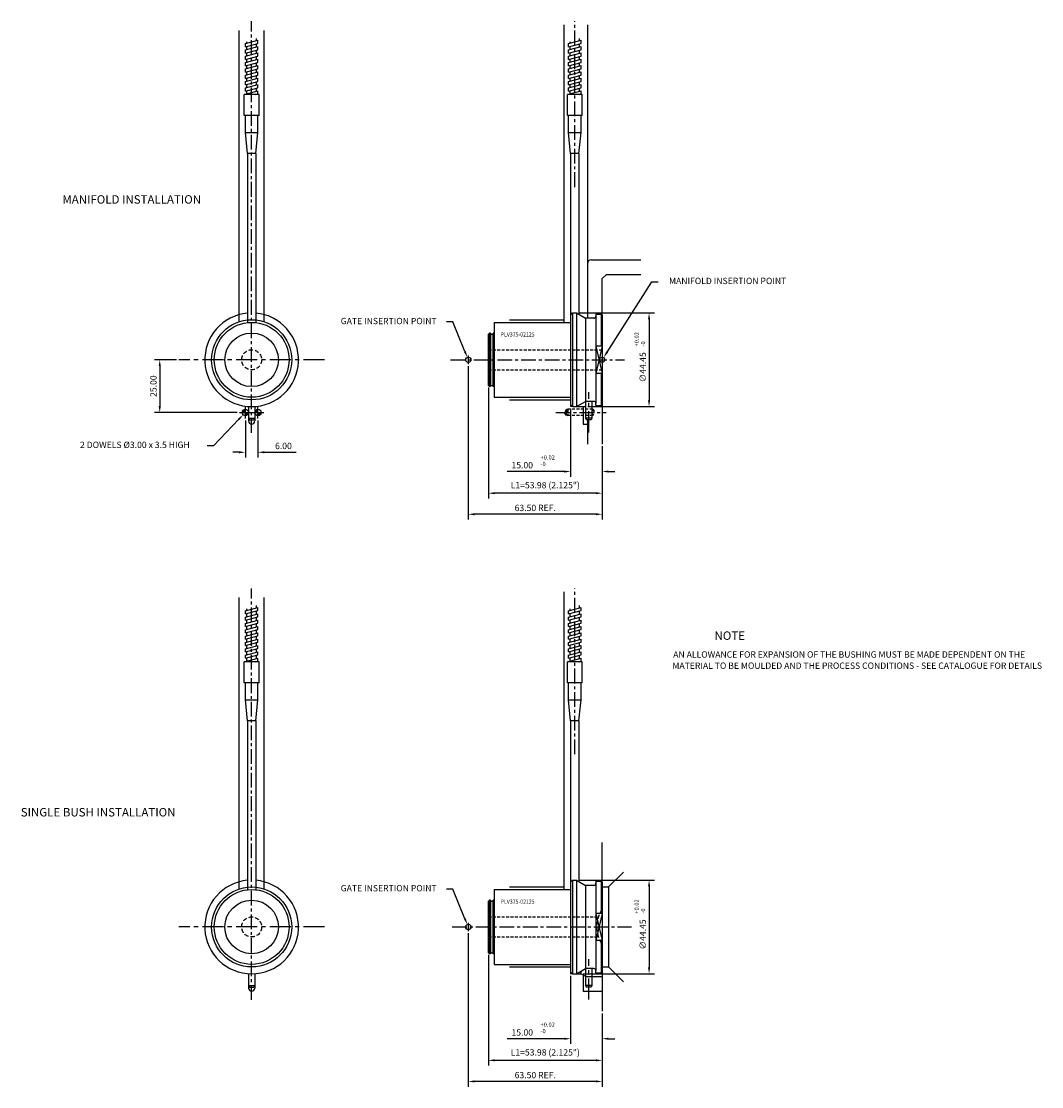
# Model space of a CAD drawing. Extents: x 390 to 874, y 242 to 748.
import ezdxf

# ---------------------------------------------------------------- set-up
doc = ezdxf.new("R2010")
doc.units = 0
doc.header["$LTSCALE"] = 8
doc.header["$MEASUREMENT"] = 0
doc.header["$PDMODE"] = 3
doc.linetypes.add('CENTER', pattern=[2, 1.25, -0.25, 0.25, -0.25])
doc.linetypes.add('HIDDEN', pattern=[0.375, 0.25, -0.125])
doc.layers.get('0').update_dxf_attribs({"linetype": 'CONTINUOUS'})
doc.layers.get('DEFPOINTS').update_dxf_attribs({"linetype": 'CONTINUOUS'})
for name, color, linetype in [('CENTRE', 3, 'CENTER'), ('DIMS', 4, 'CONTINUOUS'), ('M01', 1, 'CONTINUOUS'), ('M03', 2, 'HIDDEN'), ('M04', 7, 'CONTINUOUS'), ('TEXT', 2, 'CONTINUOUS')]:
    doc.layers.add(name, color=color, linetype=linetype)
doc.styles.get("Standard").update_dxf_attribs({"font": 'SIMPLEX'})
doc.dimstyles.new('DIM1', dxfattribs={"dimtxt": 3, "dimasz": 3, "dimexe": 2.5, "dimexo": 1, "dimgap": 1.5, "dimtad": 3, "dimlfac": 0.2, "dimrnd": 0.01, "dimzin": 1, "dimtxsty": 'STANDARD', "dimcen": -1.7, "dimdle": 1.25, "dimclrd": 4, "dimclre": 4, "dimclrt": 2, "dimazin": 3, "dimtp": 0.05, "dimtfac": 0.7, "dimtofl": 0, "dimtmove": 0, "dimatfit": 3, "dimtvp": 1.5, "dimtolj": 1, "dimtzin": 1})

# ---------------------------------------------------------------- blocks, each defined once
blk = doc.blocks.new('*D9')
at = {"color": 4, "linetype": 'BYBLOCK'}
for p, q in [((602.120126, 584.106305), (602.120126, 511.310746)), ((665.620126, 546.07104), (665.620126, 511.310746)), ((662.620126, 513.810746), (605.120126, 513.810746))]:
    blk.add_line(p, q, dxfattribs=at)
for points in [[(605.120126, 514.310746), (605.120126, 513.310746), (602.120126, 513.810746)], [(662.620126, 514.310746), (662.620126, 513.310746), (665.620126, 513.810746)]]:
    blk.add_solid(points, dxfattribs=at)
at = {"layer": 'DEFPOINTS', "color": 0, "linetype": 'BYBLOCK'}
for p in [(602.120126, 585.106305), (665.620126, 547.07104), (602.120126, 513.810746)]:
    blk.add_point(p, dxfattribs=at)
at = {"color": 2, "linetype": 'BYBLOCK', "insert": (633.870126, 516.810746), "char_height": 3, "attachment_point": 5}
blk.add_mtext('\\A1;63.50 REF.', dxfattribs=at)
blk = doc.blocks.new('*D8')
at = {"color": 4, "linetype": 'BYBLOCK'}
for p, q in [((611.645126, 573.906305), (611.645126, 521.310746)), ((665.620126, 546.07104), (665.620126, 521.310746)), ((662.620126, 523.810746), (614.645126, 523.810746))]:
    blk.add_line(p, q, dxfattribs=at)
for points in [[(614.645126, 524.310746), (614.645126, 523.310746), (611.645126, 523.810746)], [(662.620126, 524.310746), (662.620126, 523.310746), (665.620126, 523.810746)]]:
    blk.add_solid(points, dxfattribs=at)
at = {"layer": 'DEFPOINTS', "color": 0, "linetype": 'BYBLOCK'}
for p in [(611.645126, 574.906305), (665.620126, 547.07104), (611.645126, 523.810746)]:
    blk.add_point(p, dxfattribs=at)
at = {"color": 2, "linetype": 'BYBLOCK', "insert": (638.632626, 527.59646), "char_height": 3, "attachment_point": 5}
blk.add_mtext('\\A1;L1=53.98 (2.125")', dxfattribs=at)
blk = doc.blocks.new('*D7')
at = {"color": 4, "linetype": 'BYBLOCK'}
for p, q in [((650.620126, 563.881305), (650.620126, 531.575748)), ((665.620126, 546.07104), (665.620126, 531.575748)), ((647.620126, 534.075748), (620.493192, 534.075748)), ((668.620126, 534.075748), (671.620126, 534.075748))]:
    blk.add_line(p, q, dxfattribs=at)
for points in [[(647.620126, 534.575748), (647.620126, 533.575748), (650.620126, 534.075748)], [(668.620126, 534.575748), (668.620126, 533.575748), (665.620126, 534.075748)]]:
    blk.add_solid(points, dxfattribs=at)
at = {"layer": 'DEFPOINTS', "color": 0, "linetype": 'BYBLOCK'}
for p in [(650.620126, 564.881305), (665.620126, 547.07104), (650.620126, 534.075748)]:
    blk.add_point(p, dxfattribs=at)
at = {"color": 2, "linetype": 'BYBLOCK', "insert": (627.707477, 537.075748), "char_height": 3, "attachment_point": 5}
blk.add_mtext('\\A1;15.00', dxfattribs=at)
blk = doc.blocks.new('*D6')
at = {"color": 4, "linetype": 'BYBLOCK'}
for p, q in [((654.420126, 340.206678), (690.370063, 340.206678)), ((687.870063, 337.206678), (687.870063, 298.756678)), ((656.620126, 295.756678), (690.370063, 295.756678))]:
    blk.add_line(p, q, dxfattribs=at)
for points in [[(687.370063, 337.206678), (688.370063, 337.206678), (687.870063, 340.206678)], [(687.370063, 298.756678), (688.370063, 298.756678), (687.870063, 295.756678)]]:
    blk.add_solid(points, dxfattribs=at)
at = {"layer": 'DEFPOINTS', "color": 0, "linetype": 'BYBLOCK'}
for p in [(653.420126, 340.206678), (655.620126, 295.756678), (687.870063, 295.756678)]:
    blk.add_point(p, dxfattribs=at)
at = {"color": 2, "linetype": 'BYBLOCK', "insert": (684.870063, 314.422618), "char_height": 3, "attachment_point": 5, "rotation": 90}
blk.add_mtext('\\A1;∅44.45', dxfattribs=at)
blk = doc.blocks.new('*D5')
at = {"color": 4, "linetype": 'BYBLOCK'}
for p, q in [((587.674268, 660.91071), (577.184191, 660.91071)), ((579.684191, 657.91071), (579.684191, 638.91071)), ((616.482038, 635.91071), (577.184191, 635.91071))]:
    blk.add_line(p, q, dxfattribs=at)
for points in [[(579.184191, 657.91071), (580.184191, 657.91071), (579.684191, 660.91071)], [(579.184191, 638.91071), (580.184191, 638.91071), (579.684191, 635.91071)]]:
    blk.add_solid(points, dxfattribs=at)
at = {"layer": 'DEFPOINTS', "color": 0, "linetype": 'BYBLOCK'}
for p in [(588.674268, 660.91071), (579.684191, 635.91071), (617.482038, 635.91071)]:
    blk.add_point(p, dxfattribs=at)
at = {"color": 2, "linetype": 'BYBLOCK', "insert": (576.684191, 648.41071), "char_height": 3, "attachment_point": 5, "rotation": 90}
blk.add_mtext('\\A1;25.00', dxfattribs=at)
blk = doc.blocks.new('*D4')
at = {"color": 4, "linetype": 'BYBLOCK'}
for p, q in [((496.357401, 563.606613), (496.357401, 546.036368)), ((502.357401, 563.606613), (502.357401, 546.036368)), ((493.357401, 548.536368), (490.357401, 548.536368)), ((505.357401, 548.536368), (520.500258, 548.536368))]:
    blk.add_line(p, q, dxfattribs=at)
for points in [[(493.357401, 549.036368), (493.357401, 548.036368), (496.357401, 548.536368)], [(505.357401, 549.036368), (505.357401, 548.036368), (502.357401, 548.536368)]]:
    blk.add_solid(points, dxfattribs=at)
at = {"layer": 'DEFPOINTS', "color": 0, "linetype": 'BYBLOCK'}
for p in [(496.357401, 564.606613), (502.357401, 564.606613), (502.357401, 548.536368)]:
    blk.add_point(p, dxfattribs=at)
at = {"color": 2, "linetype": 'BYBLOCK', "insert": (514.42883, 551.536368), "char_height": 3, "attachment_point": 5}
blk.add_mtext('\\A1;6.00', dxfattribs=at)
blk = doc.blocks.new('*D3')
at = {"color": 4, "linetype": 'BYBLOCK'}
for p, q in [((752.90663, 657.91071), (752.90663, 585.115152)), ((816.40663, 619.875446), (816.40663, 585.115152)), ((813.40663, 587.615152), (755.90663, 587.615152))]:
    blk.add_line(p, q, dxfattribs=at)
for points in [[(755.90663, 588.115152), (755.90663, 587.115152), (752.90663, 587.615152)], [(813.40663, 588.115152), (813.40663, 587.115152), (816.40663, 587.615152)]]:
    blk.add_solid(points, dxfattribs=at)
at = {"layer": 'DEFPOINTS', "color": 0, "linetype": 'BYBLOCK'}
for p in [(752.90663, 658.91071), (816.40663, 620.875446), (752.90663, 587.615152)]:
    blk.add_point(p, dxfattribs=at)
at = {"color": 2, "linetype": 'BYBLOCK', "insert": (784.65663, 590.615152), "char_height": 3, "attachment_point": 5}
blk.add_mtext('\\A1;63.50 REF.', dxfattribs=at)
blk = doc.blocks.new('*D2')
at = {"color": 4, "linetype": 'BYBLOCK'}
for p, q in [((762.43163, 647.71071), (762.43163, 595.115152)), ((816.40663, 619.875446), (816.40663, 595.115152)), ((813.40663, 597.615152), (765.43163, 597.615152))]:
    blk.add_line(p, q, dxfattribs=at)
for points in [[(765.43163, 598.115152), (765.43163, 597.115152), (762.43163, 597.615152)], [(813.40663, 598.115152), (813.40663, 597.115152), (816.40663, 597.615152)]]:
    blk.add_solid(points, dxfattribs=at)
at = {"layer": 'DEFPOINTS', "color": 0, "linetype": 'BYBLOCK'}
for p in [(762.43163, 648.71071), (816.40663, 620.875446), (762.43163, 597.615152)]:
    blk.add_point(p, dxfattribs=at)
at = {"color": 2, "linetype": 'BYBLOCK', "insert": (789.41913, 601.400866), "char_height": 3, "attachment_point": 5}
blk.add_mtext('\\A1;L1=53.98 (2.125")', dxfattribs=at)
blk = doc.blocks.new('*D1')
at = {"color": 4, "linetype": 'BYBLOCK'}
for p, q in [((801.40663, 637.68571), (801.40663, 605.380154)), ((816.40663, 619.875446), (816.40663, 605.380154)), ((798.40663, 607.880154), (771.279696, 607.880154)), ((819.40663, 607.880154), (822.40663, 607.880154))]:
    blk.add_line(p, q, dxfattribs=at)
for points in [[(798.40663, 608.380154), (798.40663, 607.380154), (801.40663, 607.880154)], [(819.40663, 608.380154), (819.40663, 607.380154), (816.40663, 607.880154)]]:
    blk.add_solid(points, dxfattribs=at)
at = {"layer": 'DEFPOINTS', "color": 0, "linetype": 'BYBLOCK'}
for p in [(801.40663, 638.68571), (816.40663, 620.875446), (801.40663, 607.880154)]:
    blk.add_point(p, dxfattribs=at)
at = {"color": 2, "linetype": 'BYBLOCK', "insert": (778.493982, 610.880154), "char_height": 3, "attachment_point": 5}
blk.add_mtext('\\A1;15.00', dxfattribs=at)
blk = doc.blocks.new('*D0')
at = {"color": 4, "linetype": 'BYBLOCK'}
for p, q in [((805.20663, 683.13571), (841.156567, 683.13571)), ((838.656567, 680.13571), (838.656567, 641.68571)), ((809.55663, 638.68571), (841.156567, 638.68571))]:
    blk.add_line(p, q, dxfattribs=at)
for points in [[(838.156567, 680.13571), (839.156567, 680.13571), (838.656567, 683.13571)], [(838.156567, 641.68571), (839.156567, 641.68571), (838.656567, 638.68571)]]:
    blk.add_solid(points, dxfattribs=at)
at = {"layer": 'DEFPOINTS', "color": 0, "linetype": 'BYBLOCK'}
for p in [(804.20663, 683.13571), (808.55663, 638.68571), (838.656567, 638.68571)]:
    blk.add_point(p, dxfattribs=at)
at = {"color": 2, "linetype": 'BYBLOCK', "insert": (835.656567, 657.35165), "char_height": 3, "attachment_point": 5, "rotation": 90}
blk.add_mtext('\\A1;∅44.45', dxfattribs=at)

msp = doc.modelspace()

# ---------------------------------------------------------------- linework, layer by layer
at = {"color": 4, "linetype": 'BYBLOCK'}
for p, q in [((667.919422, 590.680621), (689.260947, 624.139621)), ((689.260947, 624.139621), (692.260947, 624.139621)), ((594.727679, 605.11611), (591.727679, 605.11611)), ((600.492087, 591.032116), (594.727679, 605.11611)), ((493.21841, 558.858893), (481.225026, 546.356398)), ((481.225026, 546.356398), (478.225026, 546.356398)), ((594.727679, 335.991484), (591.727679, 335.991484)), ((600.492087, 321.907489), (594.727679, 335.991484))]:
    msp.add_line(p, q, dxfattribs=at)
for points in [[(600.953947, 591.22365), (600.030227, 590.840582), (601.641291, 588.260955)], [(667.498914, 590.951126), (668.33993, 590.410116), (666.296389, 588.157574)], [(492.857587, 559.205023), (493.579234, 558.512762), (495.295194, 561.023834)], [(600.953947, 322.099023), (600.030227, 321.715955), (601.641291, 319.136329)]]:
    msp.add_solid(points, dxfattribs=at)
at = {"layer": 'CENTRE', "ltscale": 0.7}
for p, q in [((499.333585, 552.493207), (499.333585, 747.720795)), ((652.620126, 669.083671), (652.620126, 747.720795)), ((593.591129, 587.106305), (676.260351, 587.106305)), ((643.598919, 562.106305), (667.462729, 562.106305)), ((499.333585, 283.368581), (499.333585, 478.596168)), ((652.620126, 399.959045), (652.620126, 478.596168)), ((594.442969, 317.981678), (679.574492, 317.981678))]:
    msp.add_line(p, q, dxfattribs=at)
at = {"layer": 'CENTRE'}
for p, q in [((533.946683, 587.106305), (464.720488, 587.106305)), ((659.270126, 552.657715), (659.270126, 571.796207)), ((533.946683, 317.981678), (464.720488, 317.981678)), ((659.270126, 283.533089), (659.270126, 302.671581))]:
    msp.add_line(p, q, dxfattribs=at)
at = {"layer": 'DEFPOINTS', "color": 0, "linetype": 'BYBLOCK'}
msp.add_point((495.295194, 561.023834), dxfattribs=at)
at = {"layer": 'DIMS'}
for p, q in [((602.120126, 589.106305), (602.120126, 585.106305)), ((602.120126, 319.981678), (602.120126, 315.981678))]:
    msp.add_line(p, q, dxfattribs=at)
at = {"layer": 'DIMS', "color": 4}
for p, q in [((493.528257, 562.106305), (499.138913, 562.106305)), ((496.333585, 559.300977), (496.333585, 564.911633)), ((499.528257, 562.106305), (505.138913, 562.106305)), ((502.333585, 559.300977), (502.333585, 564.911633))]:
    msp.add_line(p, q, dxfattribs=at)
at = {"layer": 'M01'}
for p, q in [((496.333585, 737.119919), (502.333585, 738.727614)), ((501.583585, 738.526652), (501.583585, 739.563154)), ((502.333585, 737.227614), (502.333585, 738.727614)), ((649.620126, 737.119919), (655.620126, 738.727614)), ((654.870126, 738.526652), (654.870126, 739.563154)), ((655.620126, 737.227614), (655.620126, 738.727614)), ((496.333585, 735.619919), (502.333585, 737.227614)), ((496.333585, 735.619919), (496.333585, 737.119919)), ((496.333585, 734.119919), (502.333585, 735.727614)), ((496.333585, 732.619919), (502.333585, 734.227614)), ((496.333585, 732.619919), (496.333585, 734.119919)), ((497.083585, 737.320881), (497.083585, 738.058162)), ((497.083585, 734.320881), (497.083585, 735.820881)), ((501.583585, 735.526652), (501.583585, 737.026652)), ((501.583585, 732.526652), (501.583585, 734.026652)), ((502.333585, 734.227614), (502.333585, 735.727614)), ((649.620126, 735.619919), (655.620126, 737.227614)), ((649.620126, 735.619919), (649.620126, 737.119919)), ((649.620126, 734.119919), (655.620126, 735.727614)), ((649.620126, 732.619919), (655.620126, 734.227614)), ((649.620126, 732.619919), (649.620126, 734.119919)), ((650.370126, 737.320881), (650.370126, 738.058162)), ((650.370126, 734.320881), (650.370126, 735.820881)), ((654.870126, 735.526652), (654.870126, 737.026652)), ((654.870126, 732.526652), (654.870126, 734.026652)), ((655.620126, 734.227614), (655.620126, 735.727614)), ((496.333585, 731.119919), (502.333585, 732.727614)), ((496.333585, 729.619919), (502.333585, 731.227614)), ((496.333585, 729.619919), (496.333585, 731.119919)), ((496.333585, 728.119919), (502.333585, 729.727614)), ((496.333585, 726.619919), (502.333585, 728.227614)), ((496.333585, 726.619919), (496.333585, 728.119919)), ((497.083585, 731.320881), (497.083585, 732.820881)), ((497.083585, 728.320881), (497.083585, 729.820881)), ((501.583585, 729.526652), (501.583585, 731.026652)), ((501.583585, 726.526652), (501.583585, 728.026652)), ((502.333585, 731.227614), (502.333585, 732.727614)), ((502.333585, 728.227614), (502.333585, 729.727614)), ((649.620126, 731.119919), (655.620126, 732.727614)), ((649.620126, 729.619919), (655.620126, 731.227614)), ((649.620126, 729.619919), (649.620126, 731.119919)), ((649.620126, 728.119919), (655.620126, 729.727614)), ((649.620126, 726.619919), (655.620126, 728.227614)), ((649.620126, 726.619919), (649.620126, 728.119919)), ((650.370126, 731.320881), (650.370126, 732.820881)), ((650.370126, 728.320881), (650.370126, 729.820881)), ((654.870126, 729.526652), (654.870126, 731.026652)), ((654.870126, 726.526652), (654.870126, 728.026652)), ((655.620126, 731.227614), (655.620126, 732.727614)), ((655.620126, 728.227614), (655.620126, 729.727614)), ((496.333585, 725.119919), (502.333585, 726.727614)), ((496.333585, 723.619919), (502.333585, 725.227614)), ((496.333585, 723.619919), (496.333585, 725.119919)), ((496.333585, 722.119919), (502.333585, 723.727614)), ((497.083585, 725.320881), (497.083585, 726.820881)), ((497.083585, 722.320881), (497.083585, 723.820881)), ((501.583585, 723.526652), (501.583585, 725.026652)), ((502.333585, 725.227614), (502.333585, 726.727614)), ((502.333585, 722.227614), (502.333585, 723.727614)), ((649.620126, 725.119919), (655.620126, 726.727614)), ((649.620126, 723.619919), (655.620126, 725.227614)), ((649.620126, 723.619919), (649.620126, 725.119919)), ((649.620126, 722.119919), (655.620126, 723.727614)), ((650.370126, 725.320881), (650.370126, 726.820881)), ((650.370126, 722.320881), (650.370126, 723.820881)), ((654.870126, 723.526652), (654.870126, 725.026652)), ((655.620126, 725.227614), (655.620126, 726.727614)), ((655.620126, 722.227614), (655.620126, 723.727614)), ((496.333585, 720.619919), (502.333585, 722.227614)), ((496.333585, 720.619919), (496.333585, 722.119919)), ((496.333585, 719.119919), (502.333585, 720.727614)), ((496.333585, 717.619919), (502.333585, 719.227614)), ((496.333585, 717.619919), (496.333585, 719.119919)), ((497.083585, 719.320881), (497.083585, 720.820881)), ((501.583585, 720.526652), (501.583585, 722.026652)), ((501.583585, 717.526652), (501.583585, 719.026652)), ((502.333585, 719.227614), (502.333585, 720.727614)), ((649.620126, 720.619919), (655.620126, 722.227614)), ((649.620126, 720.619919), (649.620126, 722.119919)), ((649.620126, 719.119919), (655.620126, 720.727614)), ((649.620126, 717.619919), (655.620126, 719.227614)), ((649.620126, 717.619919), (649.620126, 719.119919)), ((650.370126, 719.320881), (650.370126, 720.820881)), ((654.870126, 720.526652), (654.870126, 722.026652)), ((654.870126, 717.526652), (654.870126, 719.026652)), ((655.620126, 719.227614), (655.620126, 720.727614)), ((495.833585, 702.9705), (495.833585, 712.9705)), ((502.833585, 712.9705), (495.833585, 712.9705)), ((496.333585, 716.119919), (502.333585, 717.727614)), ((496.333585, 714.619919), (502.333585, 716.227614)), ((496.333585, 714.619919), (496.333585, 716.119919)), ((496.333585, 713.119919), (502.333585, 714.727614)), ((496.333585, 712.9705), (496.333585, 713.119919)), ((497.083585, 716.320881), (497.083585, 717.820881)), ((497.083585, 713.320881), (497.083585, 714.820881)), ((501.374022, 712.9705), (502.333585, 713.227614)), ((501.583585, 714.526652), (501.583585, 716.026652)), ((501.583585, 712.9705), (501.583585, 713.026652)), ((502.333585, 716.227614), (502.333585, 717.727614)), ((502.333585, 713.227614), (502.333585, 714.727614)), ((502.833585, 702.9705), (502.833585, 712.9705)), ((649.120126, 702.9705), (649.120126, 712.9705)), ((656.120126, 712.9705), (649.120126, 712.9705)), ((649.620126, 716.119919), (655.620126, 717.727614)), ((649.620126, 714.619919), (655.620126, 716.227614)), ((649.620126, 714.619919), (649.620126, 716.119919)), ((649.620126, 713.119919), (655.620126, 714.727614)), ((649.620126, 712.9705), (649.620126, 713.119919)), ((650.370126, 716.320881), (650.370126, 717.820881)), ((650.370126, 713.320881), (650.370126, 714.820881)), ((654.660562, 712.9705), (655.620126, 713.227614)), ((654.870126, 714.526652), (654.870126, 716.026652)), ((654.870126, 712.9705), (654.870126, 713.026652)), ((655.620126, 716.227614), (655.620126, 717.727614)), ((655.620126, 713.227614), (655.620126, 714.727614)), ((656.120126, 702.9705), (656.120126, 712.9705)), ((502.833585, 702.9705), (495.833585, 702.9705)), ((496.333585, 694.895243), (496.333585, 702.9705)), ((502.333585, 694.895243), (502.333585, 702.9705)), ((656.120126, 702.9705), (649.120126, 702.9705)), ((649.620126, 694.895243), (649.620126, 702.9705)), ((655.620126, 694.895243), (655.620126, 702.9705)), ((496.333585, 694.895243), (502.333585, 694.895243)), ((497.333585, 684.9705), (496.333585, 694.895243)), ((501.323585, 684.9705), (502.333585, 694.895243)), ((649.620126, 694.895243), (655.620126, 694.895243)), ((650.620126, 684.9705), (649.620126, 694.895243)), ((654.610126, 684.9705), (655.620126, 694.895243)), ((497.333585, 684.9705), (497.333585, 604.743269)), ((501.323585, 684.9705), (497.333585, 684.9705)), ((501.323585, 684.9705), (501.323585, 604.7444)), ((650.620126, 684.9705), (650.620126, 608.331305)), ((654.610126, 684.9705), (650.620126, 684.9705)), ((654.610126, 684.9705), (654.610126, 608.644258)), ((650.620126, 608.331305), (651.620126, 609.331305)), ((650.620126, 608.331305), (650.620126, 565.881305)), ((651.620126, 609.331305), (653.420126, 609.331305)), ((651.620126, 609.331305), (651.620126, 564.881305)), ((653.420126, 609.331305), (657.750253, 606.831305)), ((653.420126, 609.331305), (653.420126, 564.881305)), ((661.620126, 606.831305), (657.750253, 606.831305)), ((657.750253, 606.831305), (657.750253, 567.381305)), ((662.620126, 608.831305), (662.620126, 607.831305)), ((662.620126, 608.831305), (665.120126, 608.831305)), ((662.620126, 608.331305), (662.620126, 566.381305)), ((665.120126, 608.831305), (665.620126, 608.331305)), ((665.120126, 608.831305), (665.120126, 593.562379)), ((665.620126, 608.331305), (665.620126, 565.881305)), ((614.445126, 604.856305), (614.445126, 569.356305)), ((614.445126, 604.856305), (650.620126, 604.856305)), ((612.145126, 599.806305), (611.645126, 599.306305)), ((611.645126, 574.906305), (611.645126, 599.306305)), ((612.645126, 599.806305), (612.145126, 599.806305)), ((612.145126, 599.806305), (612.145126, 574.406305)), ((612.645126, 599.806305), (612.645126, 599.306305)), ((612.645126, 599.306305), (613.945126, 599.306305)), ((612.645126, 599.306305), (612.645126, 574.906305)), ((614.445126, 599.806305), (613.945126, 599.806305)), ((613.945126, 599.306305), (613.945126, 599.806305)), ((613.945126, 574.406305), (613.945126, 599.806305)), ((613.945126, 599.306305), (613.945126, 574.906305)), ((665.620126, 593.562379), (662.620126, 593.562379)), ((665.620126, 580.65023), (662.620126, 580.65023)), ((665.120126, 580.65023), (665.120126, 565.381305)), ((611.645126, 574.906305), (612.145126, 574.406305)), ((612.645126, 574.406305), (612.145126, 574.406305)), ((612.645126, 574.406305), (612.645126, 574.906305)), ((612.645126, 574.906305), (613.945126, 574.906305)), ((613.945126, 574.906305), (613.945126, 574.406305)), ((614.445126, 574.406305), (613.945126, 574.406305)), ((614.445126, 569.356305), (650.620126, 569.356305)), ((653.420126, 564.881305), (657.750253, 567.381305)), ((661.620126, 567.381305), (657.750253, 567.381305)), ((657.770126, 567.381305), (657.770126, 559.356305)), ((660.770126, 567.381305), (660.770126, 559.356305)), ((662.620126, 565.381305), (662.620126, 566.381305)), ((497.833585, 564.931981), (497.833585, 559.356305)), ((500.833585, 564.931981), (500.833585, 559.356305)), ((650.620126, 565.881305), (651.620126, 564.881305)), ((651.620126, 564.881305), (653.420126, 564.881305)), ((662.620126, 565.381305), (665.120126, 565.381305)), ((665.120126, 565.381305), (665.620126, 565.881305)), ((497.833585, 559.356305), (498.266598, 558.606305)), ((497.833585, 559.356305), (500.833585, 559.356305)), ((498.266598, 558.606305), (500.400573, 558.606305)), ((500.833585, 559.356305), (500.400573, 558.606305)), ((660.770126, 559.356305), (657.750253, 559.356305)), ((657.770126, 559.356305), (658.203138, 558.606305)), ((660.337113, 558.606305), (658.203138, 558.606305)), ((660.770126, 559.356305), (660.337113, 558.606305)), ((501.583585, 469.402026), (501.583585, 470.438528)), ((654.870126, 469.402026), (654.870126, 470.438528)), ((496.333585, 467.995293), (502.333585, 469.602988)), ((496.333585, 466.495293), (502.333585, 468.102988)), ((496.333585, 466.495293), (496.333585, 467.995293)), ((496.333585, 464.995293), (502.333585, 466.602988)), ((496.333585, 463.495293), (502.333585, 465.102988)), ((497.083585, 468.196255), (497.083585, 468.933536)), ((497.083585, 465.196255), (497.083585, 466.696255)), ((501.583585, 466.402026), (501.583585, 467.902026)), ((502.333585, 468.102988), (502.333585, 469.602988)), ((502.333585, 465.102988), (502.333585, 466.602988)), ((649.620126, 467.995293), (655.620126, 469.602988)), ((649.620126, 466.495293), (655.620126, 468.102988)), ((649.620126, 466.495293), (649.620126, 467.995293)), ((649.620126, 464.995293), (655.620126, 466.602988)), ((649.620126, 463.495293), (655.620126, 465.102988)), ((650.370126, 468.196255), (650.370126, 468.933536)), ((650.370126, 465.196255), (650.370126, 466.696255)), ((654.870126, 466.402026), (654.870126, 467.902026)), ((655.620126, 468.102988), (655.620126, 469.602988)), ((655.620126, 465.102988), (655.620126, 466.602988)), ((496.333585, 463.495293), (496.333585, 464.995293)), ((496.333585, 461.995293), (502.333585, 463.602988)), ((496.333585, 460.495293), (502.333585, 462.102988)), ((496.333585, 460.495293), (496.333585, 461.995293)), ((496.333585, 458.995293), (502.333585, 460.602988)), ((497.083585, 462.196255), (497.083585, 463.696255)), ((497.083585, 459.196255), (497.083585, 460.696255)), ((501.583585, 463.402026), (501.583585, 464.902026)), ((501.583585, 460.402026), (501.583585, 461.902026)), ((502.333585, 462.102988), (502.333585, 463.602988)), ((502.333585, 459.102988), (502.333585, 460.602988)), ((649.620126, 463.495293), (649.620126, 464.995293)), ((649.620126, 461.995293), (655.620126, 463.602988)), ((649.620126, 460.495293), (655.620126, 462.102988)), ((649.620126, 460.495293), (649.620126, 461.995293)), ((649.620126, 458.995293), (655.620126, 460.602988)), ((650.370126, 462.196255), (650.370126, 463.696255)), ((650.370126, 459.196255), (650.370126, 460.696255)), ((654.870126, 463.402026), (654.870126, 464.902026)), ((654.870126, 460.402026), (654.870126, 461.902026)), ((655.620126, 462.102988), (655.620126, 463.602988)), ((655.620126, 459.102988), (655.620126, 460.602988)), ((496.333585, 457.495293), (502.333585, 459.102988)), ((496.333585, 457.495293), (496.333585, 458.995293)), ((496.333585, 455.995293), (502.333585, 457.602988)), ((496.333585, 454.495293), (502.333585, 456.102988)), ((496.333585, 454.495293), (496.333585, 455.995293)), ((497.083585, 456.196255), (497.083585, 457.696255)), ((501.583585, 457.402026), (501.583585, 458.902026)), ((501.583585, 454.402026), (501.583585, 455.902026)), ((502.333585, 456.102988), (502.333585, 457.602988)), ((649.620126, 457.495293), (655.620126, 459.102988)), ((649.620126, 457.495293), (649.620126, 458.995293)), ((649.620126, 455.995293), (655.620126, 457.602988)), ((649.620126, 454.495293), (655.620126, 456.102988)), ((649.620126, 454.495293), (649.620126, 455.995293)), ((650.370126, 456.196255), (650.370126, 457.696255)), ((654.870126, 457.402026), (654.870126, 458.902026)), ((654.870126, 454.402026), (654.870126, 455.902026)), ((655.620126, 456.102988), (655.620126, 457.602988)), ((496.333585, 452.995293), (502.333585, 454.602988)), ((496.333585, 451.495293), (502.333585, 453.102988)), ((496.333585, 451.495293), (496.333585, 452.995293)), ((496.333585, 449.995293), (502.333585, 451.602988)), ((496.333585, 448.495293), (502.333585, 450.102988)), ((496.333585, 448.495293), (496.333585, 449.995293)), ((497.083585, 453.196255), (497.083585, 454.696255)), ((497.083585, 450.196255), (497.083585, 451.696255)), ((501.583585, 451.402026), (501.583585, 452.902026)), ((502.333585, 453.102988), (502.333585, 454.602988)), ((502.333585, 450.102988), (502.333585, 451.602988)), ((649.620126, 452.995293), (655.620126, 454.602988)), ((649.620126, 451.495293), (655.620126, 453.102988)), ((649.620126, 451.495293), (649.620126, 452.995293)), ((649.620126, 449.995293), (655.620126, 451.602988)), ((649.620126, 448.495293), (655.620126, 450.102988)), ((649.620126, 448.495293), (649.620126, 449.995293)), ((650.370126, 453.196255), (650.370126, 454.696255)), ((650.370126, 450.196255), (650.370126, 451.696255)), ((654.870126, 451.402026), (654.870126, 452.902026)), ((655.620126, 453.102988), (655.620126, 454.602988)), ((655.620126, 450.102988), (655.620126, 451.602988)), ((496.333585, 446.995293), (502.333585, 448.602988)), ((496.333585, 445.495293), (502.333585, 447.102988)), ((496.333585, 445.495293), (496.333585, 446.995293)), ((496.333585, 443.995293), (502.333585, 445.602988)), ((497.083585, 447.196255), (497.083585, 448.696255)), ((497.083585, 444.196255), (497.083585, 445.696255)), ((501.583585, 448.402026), (501.583585, 449.902026)), ((501.583585, 445.402026), (501.583585, 446.902026)), ((502.333585, 447.102988), (502.333585, 448.602988)), ((502.333585, 444.102988), (502.333585, 445.602988)), ((649.620126, 446.995293), (655.620126, 448.602988)), ((649.620126, 445.495293), (655.620126, 447.102988)), ((649.620126, 445.495293), (649.620126, 446.995293)), ((649.620126, 443.995293), (655.620126, 445.602988)), ((650.370126, 447.196255), (650.370126, 448.696255)), ((650.370126, 444.196255), (650.370126, 445.696255)), ((654.870126, 448.402026), (654.870126, 449.902026)), ((654.870126, 445.402026), (654.870126, 446.902026)), ((655.620126, 447.102988), (655.620126, 448.602988)), ((655.620126, 444.102988), (655.620126, 445.602988)), ((495.833585, 433.845874), (495.833585, 443.845874)), ((502.833585, 443.845874), (495.833585, 443.845874)), ((496.333585, 443.845874), (496.333585, 443.995293)), ((501.374022, 443.845874), (502.333585, 444.102988)), ((501.583585, 443.845874), (501.583585, 443.902026)), ((502.833585, 433.845874), (502.833585, 443.845874)), ((649.120126, 433.845874), (649.120126, 443.845874)), ((656.120126, 443.845874), (649.120126, 443.845874)), ((649.620126, 443.845874), (649.620126, 443.995293)), ((654.660562, 443.845874), (655.620126, 444.102988)), ((654.870126, 443.845874), (654.870126, 443.902026)), ((656.120126, 433.845874), (656.120126, 443.845874)), ((502.833585, 433.845874), (495.833585, 433.845874)), ((496.333585, 425.770617), (496.333585, 433.845874)), ((502.333585, 425.770617), (502.333585, 433.845874)), ((656.120126, 433.845874), (649.120126, 433.845874)), ((649.620126, 425.770617), (649.620126, 433.845874)), ((655.620126, 425.770617), (655.620126, 433.845874)), ((496.333585, 425.770617), (502.333585, 425.770617)), ((497.333585, 415.845874), (496.333585, 425.770617)), ((501.323585, 415.845874), (502.333585, 425.770617)), ((649.620126, 425.770617), (655.620126, 425.770617)), ((650.620126, 415.845874), (649.620126, 425.770617)), ((654.610126, 415.845874), (655.620126, 425.770617)), ((497.333585, 415.845874), (497.333585, 335.618642)), ((501.323585, 415.845874), (497.333585, 415.845874)), ((501.323585, 415.845874), (501.323585, 335.619774)), ((650.620126, 415.845874), (650.620126, 339.206678)), ((654.610126, 415.845874), (650.620126, 415.845874)), ((654.610126, 415.845874), (654.610126, 339.519632)), ((650.620126, 339.206678), (651.620126, 340.206678)), ((650.620126, 339.206678), (650.620126, 296.756678)), ((651.620126, 340.206678), (653.420126, 340.206678)), ((651.620126, 340.206678), (651.620126, 295.756678)), ((653.420126, 340.206678), (657.750253, 337.706678)), ((653.420126, 340.206678), (653.420126, 295.756678)), ((662.620126, 339.706678), (662.620126, 338.706678)), ((662.620126, 339.706678), (665.120126, 339.706678)), ((662.620126, 339.206678), (662.620126, 297.256678)), ((665.120126, 339.706678), (665.620126, 339.206678)), ((665.120126, 339.706678), (665.120126, 324.437753)), ((665.620126, 339.206678), (665.620126, 296.756678)), ((614.445126, 335.731678), (614.445126, 300.231678)), ((614.445126, 335.731678), (650.620126, 335.731678)), ((661.620126, 337.706678), (657.750253, 337.706678)), ((657.750253, 337.706678), (657.750253, 298.256678)), ((612.145126, 330.681678), (611.645126, 330.181678)), ((611.645126, 305.781678), (611.645126, 330.181678)), ((612.645126, 330.681678), (612.145126, 330.681678)), ((612.145126, 330.681678), (612.145126, 305.281678)), ((612.645126, 330.681678), (612.645126, 330.181678)), ((612.645126, 330.181678), (613.945126, 330.181678)), ((612.645126, 330.181678), (612.645126, 305.781678)), ((614.445126, 330.681678), (613.945126, 330.681678)), ((613.945126, 330.181678), (613.945126, 330.681678)), ((613.945126, 305.281678), (613.945126, 330.681678)), ((613.945126, 330.181678), (613.945126, 305.781678)), ((665.620126, 324.437753), (662.620126, 324.437753)), ((665.620126, 311.525604), (662.620126, 311.525604)), ((665.120126, 311.525604), (665.120126, 296.256678)), ((611.645126, 305.781678), (612.145126, 305.281678)), ((612.645126, 305.281678), (612.145126, 305.281678)), ((612.645126, 305.281678), (612.645126, 305.781678)), ((612.645126, 305.781678), (613.945126, 305.781678)), ((613.945126, 305.781678), (613.945126, 305.281678)), ((614.445126, 305.281678), (613.945126, 305.281678)), ((614.445126, 300.231678), (650.620126, 300.231678)), ((497.833585, 295.807355), (497.833585, 290.231678)), ((500.833585, 295.807355), (500.833585, 290.231678)), ((650.620126, 296.756678), (651.620126, 295.756678)), ((651.620126, 295.756678), (653.420126, 295.756678)), ((653.420126, 295.756678), (657.750253, 298.256678)), ((661.620126, 298.256678), (657.750253, 298.256678)), ((657.770126, 298.256678), (657.770126, 290.231678)), ((660.770126, 298.256678), (660.770126, 290.231678)), ((662.620126, 296.256678), (662.620126, 297.256678)), ((662.620126, 296.256678), (665.120126, 296.256678)), ((665.120126, 296.256678), (665.620126, 296.756678)), ((497.833585, 290.231678), (498.266598, 289.481678)), ((497.833585, 290.231678), (500.833585, 290.231678)), ((498.266598, 289.481678), (500.400573, 289.481678)), ((500.833585, 290.231678), (500.400573, 289.481678)), ((660.770126, 290.231678), (657.750253, 290.231678)), ((657.770126, 290.231678), (658.203138, 289.481678)), ((660.337113, 289.481678), (658.203138, 289.481678)), ((660.770126, 290.231678), (660.337113, 289.481678))]:
    msp.add_line(p, q, dxfattribs=at)
at = {"layer": 'M01', "const_width": 1.5}
for points in [[(496.333585, 562.856305, 0.414214), (495.583585, 562.106305)], [(496.333585, 561.356305, 0.414214), (497.083585, 562.106305)], [(502.333585, 562.856305, 0.414214), (501.583585, 562.106305)], [(502.333585, 561.356305, 0.414214), (503.083585, 562.106305)]]:
    msp.add_lwpolyline(points, format="xyb", dxfattribs=at)
at = {"layer": 'M01'}
for centre, radius in [((499.333585, 587.106305), 17.75), ((499.333585, 587.106305), 12.7), ((496.333585, 562.106305), 1.5), ((502.333585, 562.106305), 1.5), ((499.333585, 317.981678), 17.75), ((499.333585, 317.981678), 12.7)]:
    msp.add_circle(centre, radius, dxfattribs=at)
for centre, radius, start, end in [((499.333585, 587.106305), 22.225, 95.16296, 84.862924), ((661.620126, 607.831305), 1, 270, 360), ((661.620126, 566.381305), 1, 0, 90), ((499.333585, 317.981678), 22.225, 95.16296, 84.862924), ((661.620126, 338.706678), 1, 270, 360), ((661.620126, 297.256678), 1, 0, 90)]:
    msp.add_arc(centre, radius, start, end, dxfattribs=at)
at = {"layer": 'M03', "ltscale": 0.7}
for p, q in [((611.645126, 591.856305), (665.620126, 591.856305)), ((611.645126, 582.356305), (665.620126, 582.356305)), ((648.636151, 563.606305), (647.770126, 562.106305)), ((648.636151, 560.606305), (647.770126, 562.106305)), ((648.636151, 560.606305), (648.636151, 563.606305)), ((661.120126, 563.606305), (648.636151, 563.606305)), ((649.270126, 563.606305), (648.770126, 563.106305)), ((648.770126, 563.106305), (648.770126, 561.106305)), ((649.270126, 563.606305), (649.270126, 560.606305)), ((661.120126, 563.606305), (661.620126, 563.106305)), ((661.120126, 560.606305), (661.120126, 563.606305)), ((661.620126, 563.106305), (661.620126, 561.106305)), ((661.120126, 560.606305), (648.636151, 560.606305)), ((648.770126, 561.106305), (649.270126, 560.606305)), ((661.620126, 561.106305), (661.120126, 560.606305)), ((611.645126, 322.731678), (664.226117, 322.731678)), ((611.645126, 313.231678), (664.226117, 313.231678))]:
    msp.add_line(p, q, dxfattribs=at)
at = {"layer": 'M03'}
for centre in [(499.333585, 587.106305), (499.333585, 317.981678)]:
    msp.add_circle(centre, 4.75, dxfattribs=at)
msp.add_arc((678.620126, 317.981678), 15.5, 147.004115, 212.995885, dxfattribs=at)
at = {"layer": 'M04', "ltscale": 0.7}
for p, q in [((493.333585, 605.134061), (493.333585, 743.364122)), ((505.333585, 605.134061), (505.333585, 743.364122)), ((660.620126, 634.606305), (683.93706, 634.606305)), ((665.620126, 625.606305), (667.620126, 627.606305)), ((667.620126, 627.606305), (683.93706, 627.606305)), ((621.642546, 606.106305), (647.620126, 606.106305)), ((621.642546, 568.106305), (650.620126, 568.106305)), ((656.620126, 556.606305), (658.620126, 556.606305)), ((493.333585, 336.009435), (493.333585, 474.239496)), ((505.333585, 336.009435), (505.333585, 474.239496)), ((621.642546, 336.981678), (647.620126, 336.981678)), ((665.620126, 336.981678), (668.620126, 336.981678)), ((621.642546, 298.981678), (650.620126, 298.981678)), ((665.620126, 298.981678), (668.620126, 298.981678)), ((657.828491, 294.481678), (665.620126, 294.481678)), ((656.620126, 287.481678), (665.620126, 287.481678))]:
    msp.add_line(p, q, dxfattribs=at)
at = {"layer": 'M04'}
for p, q in [((647.620126, 604.856305), (647.620126, 746.12519)), ((658.620126, 746.12519), (658.620126, 606.831305)), ((665.620126, 608.331305), (665.620126, 625.606305)), ((662.620126, 593.562379), (665.620126, 580.65023)), ((665.620126, 593.562379), (662.620126, 580.65023)), ((650.620126, 565.881305), (650.620126, 564.881305)), ((651.620126, 564.881305), (650.620126, 564.881305)), ((653.420126, 564.881305), (657.770126, 564.881305)), ((656.620126, 564.881305), (656.620126, 556.606305)), ((665.620126, 565.881305), (665.620126, 547.07104)), ((497.833585, 559.356305), (497.833585, 558.106305)), ((500.833585, 559.356305), (500.833585, 558.106305)), ((658.620126, 558.606305), (658.620126, 547.07104)), ((647.620126, 335.731678), (647.620126, 477.000564)), ((665.620126, 339.206678), (665.620126, 358.016943)), ((668.620126, 336.981678), (675.691194, 344.052746)), ((668.620126, 336.981678), (668.620126, 298.981678)), ((662.620126, 324.437753), (665.620126, 311.525604)), ((665.620126, 324.437753), (662.620126, 311.525604)), ((668.620126, 298.981678), (675.691194, 291.910611)), ((650.620126, 296.756678), (650.620126, 295.756678)), ((651.620126, 295.756678), (650.620126, 295.756678)), ((653.420126, 295.756678), (655.620126, 295.756678)), ((655.620126, 295.756678), (655.620126, 297.026849)), ((655.620126, 295.756678), (657.828491, 294.481678)), ((656.620126, 295.179328), (656.620126, 287.481678)), ((657.828491, 294.481678), (657.828491, 298.256678)), ((665.620126, 296.756678), (665.620126, 277.946414)), ((497.833585, 290.231678), (497.833585, 288.981678)), ((500.833585, 290.231678), (500.833585, 288.981678))]:
    msp.add_line(p, q, dxfattribs=at)
for centre, radius in [((499.333585, 587.106305), 19), ((602.120126, 587.106305), 1.25), ((665.620126, 587.106305), 1.25), ((499.333585, 317.981678), 19), ((602.120126, 317.981678), 1.25)]:
    msp.add_circle(centre, radius, dxfattribs=at)
at = {"layer": 'M04', "ltscale": 0.7}
msp.add_arc((660.620126, 632.606305), 2, 90, 180, dxfattribs=at)
at = {"layer": 'M04'}
for centre in [(499.333585, 558.106305), (499.333585, 288.981678)]:
    msp.add_arc(centre, 1.5, 180, 0, dxfattribs=at)

# ---------------------------------------------------------------- texts
at = {"color": 2, "linetype": 'BYBLOCK', "char_height": 3, "attachment_point": 5}
for s, insert in [('MANIFOLD INSERTION POINT', (725.159364, 624.139621)), ('GATE INSERTION POINT', (564.339216, 605.11611)), ('2 DOWELS %%C3.00 x 3.5 HIGH', (443.93743, 546.356398)), ('GATE INSERTION POINT', (564.339216, 335.991484))]:
    msp.add_mtext(s, dxfattribs=dict(at, insert=insert))
at = {"layer": 'DIMS', "color": 2}
for s, p in [('+0.02', (682.963308, 593.413378)), ('-0', (686.048228, 593.413378)), ('+0.02', (682.963308, 324.288752)), ('-0', (686.048228, 324.288752))]:
    msp.add_text(s, height=2, rotation=90, dxfattribs=at).set_placement(p)
for s, p in [('+0.02', (636.366632, 539.7657)), ('-0', (636.366632, 536.68078)), ('+0.02', (636.366632, 270.641074)), ('-0', (636.366632, 267.556153))]:
    msp.add_text(s, height=2, dxfattribs=at).set_placement(p)
at = {"layer": 'TEXT'}
for s, height, p in [('%%UMANIFOLD INSTALLATION', 4, (409.542856, 661.195334)), ('%%UNOTE', 4, (718.908808, 454.212265)), ('AN ALLOWANCE FOR EXPANSION OF THE BUSHING MUST BE MADE DEPENDENT ON THE', 3, (699.335507, 445.772195)), ('MATERIAL TO BE MOULDED AND THE PROCESS CONDITIONS - SEE CATALOGUE FOR DETAILS', 3, (698.940756, 440.461765)), ('%%USINGLE BUSH INSTALLATION', 4, (389.791565, 370.413563))]:
    msp.add_text(s, height=height, dxfattribs=at).set_placement(p)
at = {"layer": 'TEXT', "width": 0.9}
for p in [(617.507852, 598.122955), (617.507852, 328.998328)]:
    msp.add_text('PLV375-02125', height=2, dxfattribs=at).set_placement(p)

# ---------------------------------------------------------------- dimensions: what is measured, and where the dimension line sits
at = {"layer": 'DIMS'}
dim = msp.add_linear_dim(base=(687.870063, 564.881305), p1=(653.420126, 609.331305), p2=(657.770126, 564.881305), angle=90, text='%%c<>', dimstyle='DIM1', override={"dimlfac": 1}, dxfattribs=at)
dim.commit()
dim.dimension.update_dxf_attribs({"geometry": '*D0', "text_midpoint": (687.870063, 583.547244), "dimtype": 128, "insert": (-150.786504, -73.804406)})
dim = msp.add_linear_dim(base=(455.73041, 562.106305), p1=(464.720488, 587.106305), p2=(493.528257, 562.106305), angle=90, dimstyle='DIM1', override={"dimlfac": 1}, dxfattribs=at)
dim.commit()
dim.dimension.update_dxf_attribs({"geometry": '*D5', "text_midpoint": (452.73041, 574.606305), "insert": (-123.953781, -73.804406)})
for base, p1, p2, text, picture, middle, set_off in [((602.120126, 513.810746), (665.620126, 547.07104), (602.120126, 585.106305), '<> REF.', '*D3', (633.870126, 516.810746), (-150.786504, -73.804406)), ((611.645126, 523.810746), (665.620126, 547.07104), (611.645126, 574.906305), 'L1=<> (2.125")', '*D2', (638.632626, 527.59646), (-150.786504, -73.804406)), ((602.120126, 244.68612), (665.620126, 277.946414), (602.120126, 315.981678), '<> REF.', '*D9', (633.870126, 247.68612), (0, -269.124626)), ((611.645126, 254.68612), (665.620126, 277.946414), (611.645126, 305.781678), 'L1=<> (2.125")', '*D8', (638.632626, 258.471834), (0, -269.124626))]:
    dim = msp.add_linear_dim(base=base, p1=p1, p2=p2, text=text, dimstyle='DIM1', override={"dimlfac": 1}, dxfattribs=at)
    dim.commit()
    dim.dimension.update_dxf_attribs({"geometry": picture, "text_midpoint": middle, "insert": set_off})
for base, p1, p2, picture, middle, set_off in [((650.620126, 534.075748), (665.620126, 547.07104), (650.620126, 564.881305), '*D1', (627.707477, 534.075748), (-150.786504, -73.804406)), ((650.620126, 264.951122), (665.620126, 277.946414), (650.620126, 295.756678), '*D7', (627.707477, 264.951122), (0, -269.124626))]:
    dim = msp.add_linear_dim(base=base, p1=p1, p2=p2, dimstyle='DIM1', override={"dimlfac": 1}, dxfattribs=at)
    dim.commit()
    dim.dimension.update_dxf_attribs({"geometry": picture, "text_midpoint": middle, "dimtype": 128, "insert": set_off})
dim = msp.add_linear_dim(base=(502.333585, 543.230732), p1=(496.333585, 559.300977), p2=(502.333585, 559.300977), dimstyle='DIM1', override={"dimlfac": 1}, dxfattribs=at)
dim.commit()
dim.dimension.update_dxf_attribs({"geometry": '*D4', "text_midpoint": (514.405014, 546.230732), "insert": (-0.023816, -5.305636)})
dim = msp.add_linear_dim(base=(687.870063, 295.756678), p1=(653.420126, 340.206678), p2=(655.620126, 295.756678), angle=90, text='%%c<>', dimstyle='DIM1', override={"dimlfac": 1}, dxfattribs=at)
dim.commit()
dim.dimension.update_dxf_attribs({"geometry": '*D6', "text_midpoint": (687.870063, 314.422618), "dimtype": 128})

doc.saveas('drawing.dxf')
